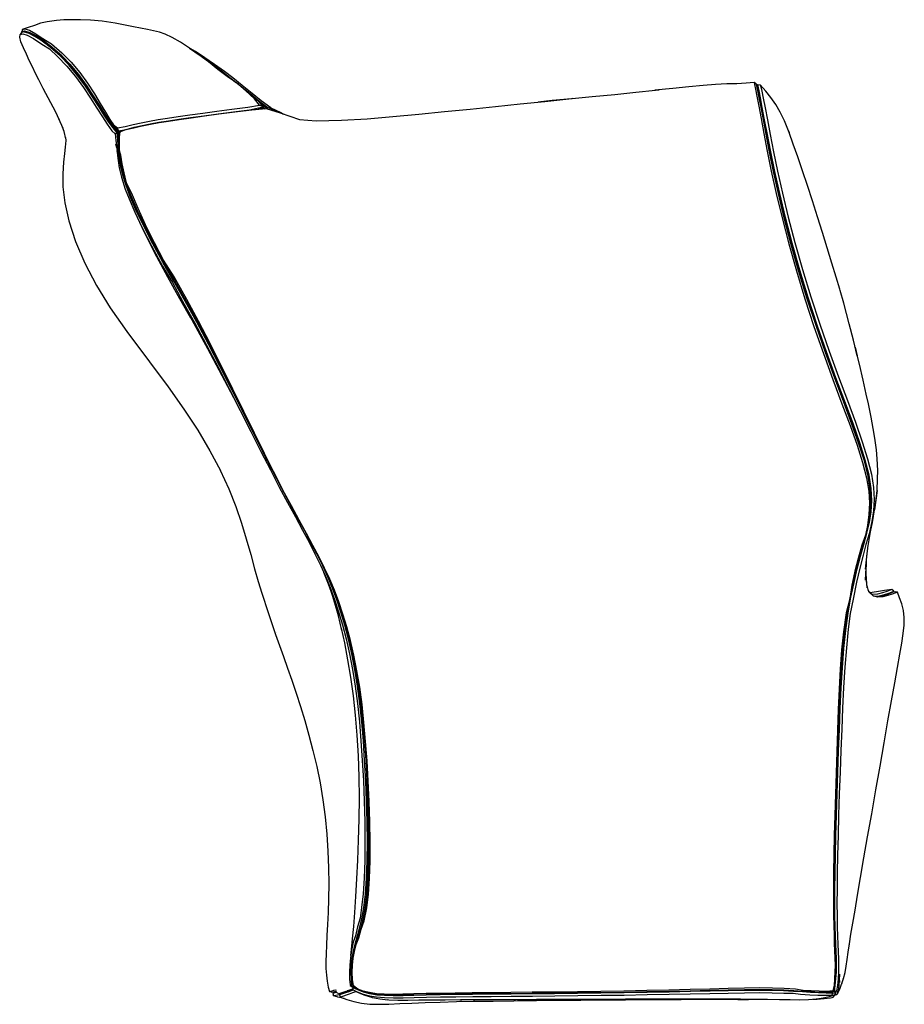
# Model space of a CAD drawing. Units: inches. Extents: x -102 to 133, y -85 to 132.
# Drawn here: x 47 to 133, y 36 to 132 of the extents above; entities that cross this region are included whole.
import ezdxf

# ---------------------------------------------------------------- set-up
doc = ezdxf.new("R2010")
doc.units = ezdxf.units.IN
doc.header["$MEASUREMENT"] = 0

msp = doc.modelspace()

# ---------------------------------------------------------------- linework, layer by layer
for points in [[(55.81, 131.264), (54.547, 131.448), (53.424, 131.549), (52.443, 131.593), (51.583, 131.601), (50.812, 131.585), (50.102, 131.537), (49.436, 131.44), (49.197, 131.402), (48.569, 131.252), (47.97, 131.044), (47.363, 130.826), (46.785, 130.652), (47.026, 130.717), (47.475, 130.58), (48.112, 130.241), (48.796, 129.759), (49.638, 129.254), (50.643, 128.386), (51.534, 127.472), (52.371, 126.471), (53.13, 125.429), (53.797, 124.402), (54.374, 123.445), (54.871, 122.606), (55.305, 121.899), (55.652, 121.358), (56.058, 121.094), (56.788, 121.212), (57.567, 121.398), (58.353, 121.57), (59.159, 121.728), (60.009, 121.876), (60.929, 122.023), (61.946, 122.175), (63.08, 122.34), (64.338, 122.518), (65.712, 122.708), (67.184, 122.905), (68.722, 123.102), (69.877, 123.302), (69.379, 123.915), (68.546, 124.668), (67.817, 125.33), (66.837, 125.965), (65.819, 126.769), (64.894, 127.495), (63.965, 128.196), (63.05, 128.847), (62.173, 129.419), (61.368, 129.881), (60.673, 130.205), (60.129, 130.372), (58.966, 130.634), (57.605, 130.919), (55.81, 131.264)], [(56.006, 120.593), (55.64, 121.082), (55.21, 121.627), (54.743, 122.311), (54.218, 123.146), (53.618, 124.104), (52.934, 125.136), (52.168, 126.18), (51.335, 127.179), (50.459, 128.084), (49.578, 128.864), (48.739, 129.5), (47.992, 129.978), (47.384, 130.286), (46.951, 130.409), (46.711, 130.339), (46.583, 130.145)], [(46.785, 130.652), (46.738, 130.347), (46.755, 130.449), (46.995, 130.519), (47.431, 130.394), (48.046, 130.082), (48.802, 129.599), (49.651, 128.958), (50.539, 128.173), (51.419, 127.265), (52.253, 126.266), (53.016, 125.223), (53.695, 124.194), (54.289, 123.239), (54.806, 122.407), (55.266, 121.725), (55.691, 121.178), (56.145, 120.797), (56.058, 121.094)], [(46.951, 130.409), (47.09, 130.392), (47.52, 130.265), (48.123, 129.95), (48.864, 129.463), (49.698, 128.817), (50.575, 128.03), (51.448, 127.121), (52.283, 126.123), (53.051, 125.083), (53.74, 124.057), (54.344, 123.104), (54.871, 122.274), (55.338, 121.588), (55.766, 121.036), (56.127, 120.54)], [(52.275, 126.236), (51.495, 127.169), (50.619, 128.079), (49.738, 128.869), (48.9, 129.518), (48.153, 130.008), (47.546, 130.324), (47.114, 130.452), (46.962, 130.408)], [(47.135, 130.379), (47.243, 130.411), (47.577, 130.309)], [(47.234, 130.349), (47.34, 130.381)], [(47.305, 130.329), (47.312, 130.373)], [(50.418, 121.814), (50.004, 122.662), (49.559, 123.528), (48.823, 124.923), (48.383, 125.763), (48.115, 126.301), (47.732, 127.068), (47.469, 127.625), (47.188, 128.233), (46.909, 128.863), (46.65, 129.452), (46.532, 129.888), (46.583, 130.145), (46.825, 130.21), (47.258, 130.083), (47.865, 129.77), (48.682, 129.22), (49.431, 128.77), (50.222, 128.012), (51.12, 127.072), (51.964, 126.06), (52.737, 125.005), (53.43, 123.963), (54.04, 122.991), (54.575, 122.139), (55.052, 121.432), (55.5, 120.796), (55.822, 120.49), (55.902, 119.847), (55.969, 119.139), (55.889, 119.482)], [(53.351, 124.716), (53.151, 125.011), (52.378, 126.047), (51.543, 127.044), (50.673, 127.956), (49.802, 128.75), (48.976, 129.403), (48.243, 129.899), (47.646, 130.22), (47.52, 130.265)], [(63.05, 128.847), (64.186, 128.043), (65.128, 127.36), (66.071, 126.651), (67.003, 125.932), (67.534, 125.514)], [(63.588, 128.466), (64.289, 127.992), (65.233, 127.315), (66.178, 126.611), (67.111, 125.896), (68.025, 125.177), (68.913, 124.458), (69.776, 123.738), (70.674, 123.044), (70.957, 123.038), (70.044, 123.712), (69.166, 124.416), (68.168, 125.213), (67.27, 125.942), (66.456, 126.555), (65.498, 127.238), (64.55, 127.89), (63.624, 128.491), (63.18, 128.755)], [(49.437, 125.695), (49.435, 125.698)], [(52.378, 126.047), (52.455, 125.952), (53.114, 125.075)], [(117.993, 125.499), (117.229, 125.414), (116.321, 125.375), (115.334, 125.356), (114.244, 125.307), (113.022, 125.213), (111.639, 125.081), (110.074, 124.917), (108.32, 124.73)], [(118.208, 125.355), (117.993, 125.499), (118.04, 125.303), (118.134, 124.854), (118.272, 124.152), (118.45, 123.195), (118.67, 121.983), (118.941, 120.518), (119.269, 118.804), (119.668, 116.853), (120.145, 114.682), (120.71, 112.318), (121.366, 109.794), (122.11, 107.156), (122.934, 104.457), (123.82, 101.756), (124.741, 99.115), (125.663, 96.594), (126.544, 94.246), (127.342, 92.108), (128.022, 90.197), (128.555, 88.512), (128.93, 87.035), (129.148, 85.73), (129.219, 84.556), (129.165, 83.461), (129.018, 82.389), (128.844, 81.448), (128.466, 80.466), (128.12, 79.197), (127.812, 77.95), (127.518, 76.582), (127.294, 75.274), (126.941, 73.895), (126.682, 72.063), (126.507, 70.289), (126.372, 68.428), (126.268, 66.494), (126.184, 64.505), (126.109, 62.473), (126.04, 60.414), (125.972, 58.34), (125.908, 56.27), (125.849, 54.23), (125.799, 52.256), (125.759, 50.385), (125.732, 48.655), (125.718, 47.092), (125.717, 45.709), (125.726, 44.504), (125.744, 43.461), (125.77, 42.552), (125.801, 41.745), (125.833, 41.007), (125.859, 40.31), (125.87, 39.633), (125.86, 38.963), (125.828, 38.294), (125.779, 37.628), (125.659, 37.113), (125.673, 37.056), (125.834, 37.639), (125.899, 38.302), (125.938, 38.962), (125.949, 39.619), (125.936, 40.283), (125.909, 40.968), (125.875, 41.699), (125.843, 42.502), (125.817, 43.41), (125.799, 44.454), (125.79, 45.661), (125.793, 47.048), (125.809, 48.619), (125.838, 50.358), (125.88, 52.24), (125.934, 54.227), (125.997, 56.281), (126.066, 58.366), (126.139, 60.457), (126.215, 62.531), (126.297, 64.577), (126.389, 66.578), (126.502, 68.519), (126.647, 70.384), (126.832, 72.155), (127.062, 73.82), (127.331, 75.37), (127.63, 76.804), (127.947, 78.128), (128.272, 79.353), (128.591, 80.494), (128.886, 81.574), (129.132, 82.618), (129.3, 83.66), (129.366, 84.742), (129.302, 85.908), (129.092, 87.206), (128.722, 88.678), (128.194, 90.355), (127.52, 92.257), (126.727, 94.385), (125.853, 96.72), (124.937, 99.227), (124.022, 101.853), (123.14, 104.537), (122.32, 107.218), (121.579, 109.836), (120.926, 112.338), (120.364, 114.68), (119.888, 116.828), (119.491, 118.757), (119.163, 120.449), (118.893, 121.895), (118.671, 123.09), (118.493, 124.033), (118.354, 124.724), (118.257, 125.164), (118.208, 125.355)], [(56.281, 120.699), (56.209, 120.198), (56.212, 119.55), (56.216, 118.939), (56.182, 119.409), (56.146, 120.045), (56.218, 120.636), (56.281, 120.699), (56.874, 120.916), (57.645, 121.097), (58.428, 121.271), (59.236, 121.433), (60.091, 121.586), (61.021, 121.736), (62.055, 121.891), (63.212, 122.058), (64.501, 122.237), (65.922, 122.429), (67.468, 122.628), (69.123, 122.833), (70.505, 122.951), (71.887, 122.531), (73.768, 121.88), (75.373, 121.758), (77.841, 121.815), (80.34, 121.97), (82.855, 122.176), (85.371, 122.411), (87.876, 122.658), (90.361, 122.91), (92.82, 123.162), (95.247, 123.409), (97.637, 123.652), (99.978, 123.889), (102.252, 124.119), (104.435, 124.339), (106.497, 124.547), (108.407, 124.742), (108.766, 124.778)], [(67.817, 125.33), (68.804, 124.49), (69.668, 123.769), (70.208, 123.112), (69.877, 123.302)], [(118.246, 125.207), (118.325, 125.312)], [(129.115, 87.06), (129.071, 87.343), (128.706, 88.809), (128.184, 90.479), (127.518, 92.371), (126.734, 94.487), (125.868, 96.808), (124.961, 99.297), (124.052, 101.905), (123.178, 104.57), (122.363, 107.231), (121.626, 109.828), (120.975, 112.309), (120.414, 114.631), (119.939, 116.76), (119.542, 118.67), (119.212, 120.346), (118.941, 121.778), (118.717, 122.961), (118.536, 123.895), (118.395, 124.579), (118.296, 125.016), (118.264, 125.13)], [(125.831, 37.064), (125.893, 37.641), (125.961, 38.302), (126.002, 38.956), (126.013, 39.608), (126.001, 40.267), (125.974, 40.949), (125.94, 41.676), (125.908, 42.478), (125.882, 43.385), (125.864, 44.431), (125.856, 45.64), (125.86, 47.03), (125.876, 48.603), (125.907, 50.347), (125.95, 52.233), (126.006, 54.225), (126.07, 56.285), (126.141, 58.377), (126.216, 60.473), (126.294, 62.554), (126.378, 64.605), (126.473, 66.611), (126.589, 68.555), (126.736, 70.423), (126.922, 72.196), (127.152, 73.864), (127.421, 75.417), (127.719, 76.854), (128.036, 78.181), (128.361, 79.409), (128.679, 80.554), (128.974, 81.638), (129.22, 82.686), (129.389, 83.732), (129.455, 84.815), (129.394, 85.983), (129.185, 87.28), (128.817, 88.75), (128.291, 90.424), (127.62, 92.323), (126.83, 94.446), (125.958, 96.776), (125.046, 99.277), (124.133, 101.896), (123.253, 104.573), (122.435, 107.247), (121.696, 109.857), (121.044, 112.352), (120.483, 114.686), (120.007, 116.826), (119.611, 118.747), (119.283, 120.432), (119.013, 121.871), (118.791, 123.06), (118.612, 123.998), (118.472, 124.685), (118.375, 125.123), (118.325, 125.312), (118.6, 125.267)], [(129.238, 81.312), (129.507, 82.692), (129.725, 83.928), (129.824, 84.649), (129.96, 85.809), (130.009, 86.939), (130.022, 87.743), (129.966, 88.868), (129.895, 89.748), (129.734, 90.888), (129.595, 91.834), (129.389, 92.944), (129.118, 94.246), (128.912, 95.185), (128.608, 96.544), (128.242, 98.079), (127.82, 99.754), (128.029, 98.901), (127.658, 100.417), (127.249, 102.002), (126.715, 104.014), (126.366, 105.269), (126.335, 105.38), (125.992, 106.546), (125.572, 107.931), (125.118, 109.398), (124.645, 110.909), (124.16, 112.438), (123.669, 113.965), (123.18, 115.464), (122.703, 116.906), (122.244, 118.26), (121.811, 119.502), (121.402, 120.617), (121.004, 121.603), (120.939, 121.758), (120.535, 122.616), (120.106, 123.363), (119.637, 124.025), (119.122, 124.662), (118.6, 125.267), (118.65, 125.082), (118.747, 124.65), (118.885, 123.97), (119.063, 123.041), (119.284, 121.862), (119.553, 120.433), (119.88, 118.76), (120.275, 116.851), (120.749, 114.721), (121.309, 112.397), (121.959, 109.913), (122.696, 107.311), (123.511, 104.646), (124.386, 101.977), (125.294, 99.366), (126.202, 96.873), (127.068, 94.55), (127.852, 92.433), (128.518, 90.539), (129.041, 88.868), (129.406, 87.4), (129.613, 86.101), (129.674, 84.929), (129.609, 83.837), (129.441, 82.778), (129.177, 81.575), (128.856, 80.545), (128.599, 79.505), (128.273, 78.246), (127.958, 76.891), (127.64, 75.242), (127.336, 73.831), (127.162, 72.301), (126.973, 70.485), (126.824, 68.6), (126.705, 66.646), (126.606, 64.635), (126.518, 62.58), (126.437, 60.493), (126.359, 58.39), (126.285, 56.292), (126.218, 54.225), (126.159, 52.227), (126.113, 50.336), (126.08, 48.59), (126.062, 47.014), (126.057, 45.623), (126.063, 44.412), (126.08, 43.367), (126.105, 42.46), (126.137, 41.659), (126.17, 40.932), (126.197, 40.25), (126.21, 39.592), (126.201, 38.942), (126.164, 38.292), (126.102, 37.641), (126.026, 37.136), (126.108, 37.101), (126.173, 37.129), (126.209, 37.144), (126.214, 37.145), (126.281, 37.639), (126.316, 38.209), (126.336, 38.756)], [(100.297, 123.922), (100.225, 123.916), (98.342, 123.733), (96.998, 123.588)], [(56.145, 120.797), (56.877, 120.929), (57.655, 121.131), (58.436, 121.313), (59.238, 121.475), (60.084, 121.624), (61.004, 121.771), (62.025, 121.923), (63.168, 122.086), (64.439, 122.264), (65.833, 122.452), (67.331, 122.647), (68.904, 122.846), (70.208, 123.112)], [(57.671, 121.104), (58.452, 121.285), (59.255, 121.447), (60.102, 121.596), (61.025, 121.743), (62.05, 121.896), (63.197, 122.061), (64.472, 122.238), (65.871, 122.428), (67.373, 122.624), (68.949, 122.825), (69.435, 122.859)], [(70.197, 122.979), (69.738, 122.885)], [(70.613, 122.918), (70.614, 122.924), (69.927, 123.454)], [(70.208, 123.112), (70.197, 122.979), (70.181, 122.923)], [(70.226, 122.927), (70.19, 122.954)], [(70.206, 123.084), (70.393, 122.941)], [(70.614, 122.924), (70.674, 123.044)], [(70.674, 123.044), (70.614, 122.924)], [(70.614, 122.924), (70.659, 122.904)], [(71.583, 122.623), (70.674, 123.044)], [(70.957, 123.038), (71.954, 122.558), (72.196, 122.424)], [(50.774, 121), (50.342, 121.97)], [(51.037, 120.017), (50.853, 120.733), (50.641, 121.297)], [(56.265, 120.683), (56.243, 120.699), (55.794, 121.089), (55.691, 121.178)], [(56.203, 120.509), (55.877, 120.968), (55.768, 121.111)], [(55.856, 121.035), (55.973, 120.878), (56.207, 120.54)], [(56.243, 120.699), (56.145, 120.797)], [(56.145, 120.797), (56.243, 120.699)], [(56.314, 120.711), (56.243, 120.699)], [(56.874, 120.916), (57.671, 121.104), (57.645, 121.097)], [(121.334, 120.783), (121.402, 120.617)], [(51.004, 120.147), (51.008, 119.854), (50.947, 119.203), (50.876, 118.569), (50.784, 117.734), (50.717, 116.596), (50.733, 115.326), (50.912, 113.8), (51.311, 112.022), (51.964, 110.035), (52.874, 107.915), (54.016, 105.743), (55.343, 103.586), (56.943, 101.259), (59.171, 98.301), (60.973, 95.885), (62.511, 93.718), (63.864, 91.66), (65.042, 89.674), (66.058, 87.736)], [(78.678, 37.709), (78.852, 37.618), (78.818, 38.232), (78.802, 38.929), (78.822, 39.621), (78.889, 40.306), (79.008, 40.984), (79.178, 41.669), (79.385, 42.39), (79.612, 43.19), (79.835, 44.121), (80.031, 45.229), (80.188, 46.544), (80.294, 48.069), (80.352, 49.78), (80.365, 51.636), (80.34, 53.584), (80.284, 55.577), (80.203, 57.571), (80.099, 59.536), (79.971, 61.451), (79.815, 63.3), (79.626, 65.076), (79.401, 66.771), (79.138, 68.383), (78.84, 69.908), (78.512, 71.345), (78.157, 72.696), (77.78, 73.966), (77.381, 75.164), (76.958, 76.301), (76.506, 77.398), (76.018, 78.475), (75.487, 79.559), (74.907, 80.678), (74.271, 81.862), (73.576, 83.137), (72.821, 84.53), (72.006, 86.058), (71.132, 87.731), (70.203, 89.55), (69.222, 91.503), (68.191, 93.568), (67.12, 95.709), (66.015, 97.885), (64.889, 100.05), (63.754, 102.167), (62.625, 104.207), (61.523, 106.158), (60.472, 108.018), (59.501, 109.783), (58.639, 111.438), (57.908, 112.955), (57.323, 114.306), (56.883, 115.473), (56.576, 116.462), (56.376, 117.298), (56.252, 118.021), (56.175, 118.679), (56.124, 119.318), (56.085, 119.963), (56.006, 120.593), (55.822, 120.49)], [(56.127, 120.54), (56.006, 120.593)], [(56.127, 120.54), (56.006, 120.593)], [(56.2, 120.489), (56.127, 120.54), (56.17, 120.234)], [(55.969, 119.139), (56.042, 118.379), (56.104, 117.909), (56.221, 117.174), (56.445, 116.272), (56.808, 115.109), (57.191, 114.174), (57.729, 112.874), (58.485, 111.295), (59.361, 109.608), (60.441, 107.62), (61.387, 106.036), (62.384, 104.215), (63.542, 102.127), (64.685, 100.006), (65.814, 97.854), (66.918, 95.699), (67.988, 93.581), (69.016, 91.539), (69.996, 89.605), (70.923, 87.801), (71.794, 86.14), (72.606, 84.62), (73.36, 83.23), (74.052, 81.953), (74.686, 80.765), (75.266, 79.639), (75.796, 78.546), (76.283, 77.459), (76.735, 76.352), (77.158, 75.204), (77.557, 73.998), (77.933, 72.72), (78.287, 71.363), (78.614, 69.92), (78.911, 68.392), (79.173, 66.779), (79.399, 65.081), (79.587, 63.305), (79.743, 61.455), (79.87, 59.54), (79.972, 57.575), (80.051, 55.582), (80.104, 53.593), (80.126, 51.648), (80.111, 49.797), (80.054, 48.088), (79.949, 46.559), (79.799, 45.221), (79.658, 44.195), (79.403, 43.363), (79.218, 42.464), (78.991, 41.858), (78.822, 41.037), (78.707, 40.332), (78.641, 39.633), (78.619, 38.937), (78.629, 38.248), (78.678, 37.709), (78.686, 37.645), (78.883, 37.512), (78.928, 37.497), (78.998, 37.491), (79.028, 37.493)], [(56.005, 118.766), (55.978, 118.828)], [(79.006, 37.603), (78.913, 38.236), (78.897, 38.929), (78.92, 39.619), (78.993, 40.304), (79.117, 40.993), (79.263, 41.617), (79.532, 42.275), (79.75, 43.133), (80.066, 43.939), (80.303, 45.184), (80.465, 46.522), (80.574, 48.062), (80.627, 49.78), (80.633, 51.635), (80.599, 53.577), (80.532, 55.559), (80.441, 57.54), (80.329, 59.491), (80.195, 61.39), (80.035, 63.225), (79.844, 64.986), (79.616, 66.668), (79.352, 68.266), (79.052, 69.775), (78.721, 71.197), (78.364, 72.531), (77.984, 73.785), (77.581, 74.966), (77.153, 76.089), (76.695, 77.173), (76.2, 78.241), (75.66, 79.317), (75.071, 80.433), (74.427, 81.618), (73.726, 82.899), (72.966, 84.303), (72.148, 85.847), (71.274, 87.541), (70.346, 89.387), (69.368, 91.373), (68.344, 93.474), (67.278, 95.657), (66.18, 97.88), (65.057, 100.098), (63.921, 102.274), (62.786, 104.379), (61.553, 106.601), (60.53, 108.196), (59.661, 109.893), (58.785, 111.649), (58.052, 113.226), (57.411, 114.752), (56.928, 115.721), (56.682, 116.688), (56.499, 117.585), (56.368, 118.422), (56.216, 118.939)], [(56.216, 118.939), (56.231, 118.777), (56.308, 118.121), (56.431, 117.398), (56.631, 116.561), (56.938, 115.57), (57.379, 114.399), (57.966, 113.044), (58.698, 111.522), (59.562, 109.861), (60.536, 108.088), (61.59, 106.218), (62.696, 104.255), (63.826, 102.201), (64.962, 100.07), (66.088, 97.89), (67.191, 95.701), (68.262, 93.546), (69.291, 91.469), (70.273, 89.505), (71.202, 87.678), (72.148, 85.847)], [(57.729, 112.874), (58.644, 110.938), (59.843, 108.564), (60.914, 106.579), (62.087, 104.482), (63.159, 102.595)], [(62, 104.669), (63.267, 102.402), (64.461, 100.26), (65.132, 99.039)], [(124.013, 101.878), (124.022, 101.853)], [(67.65, 94.25), (66.788, 95.914), (65.686, 98.008), (64.542, 100.138)], [(66.045, 87.765), (66.876, 85.949), (67.553, 84.239), (68.106, 82.637), (68.575, 81.106), (69.008, 79.572), (69.393, 78.19), (69.751, 76.948), (70.104, 75.801), (70.224, 75.408), (70.577, 74.311), (70.938, 73.242), (71.439, 71.805), (71.812, 70.73), (72.198, 69.637), (72.596, 68.51), (73.006, 67.333), (73.424, 66.095), (73.846, 64.792), (74.267, 63.422), (74.678, 61.989), (75.071, 60.496), (75.434, 58.948), (75.758, 57.352), (76.034, 55.715), (76.255, 54.047), (76.419, 52.368), (76.527, 50.7), (76.585, 49.076), (76.599, 47.525), (76.582, 46.079), (76.541, 44.757), (76.489, 43.568), (76.433, 42.511), (76.383, 41.574), (76.345, 40.738), (76.326, 39.986), (76.336, 39.298), (76.378, 38.661), (76.452, 38.062), (76.553, 37.492), (76.674, 37.062), (76.72, 37.048), (76.814, 37.095), (76.943, 37.138), (77.11, 37.182), (77.303, 37.223), (77.323, 37.226)], [(129.96, 85.809), (129.87, 85.081), (129.725, 83.928)], [(129.095, 80.413), (129.364, 81.958)], [(128.949, 79.334), (129.107, 80.483)], [(128.85, 78.162), (128.996, 79.678)], [(75.57, 79.49), (76.103, 78.408), (76.593, 77.335), (77.047, 76.244), (77.472, 75.111), (77.873, 73.919), (78.251, 72.654), (78.606, 71.309), (78.935, 69.876), (79.234, 68.356), (79.497, 66.748), (79.723, 65.056), (79.914, 63.284), (80.071, 61.438), (80.2, 59.527), (80.307, 57.566), (80.39, 55.574), (80.449, 53.584), (80.476, 51.635), (80.465, 49.778), (80.407, 48.063), (80.298, 46.533), (80.138, 45.211), (79.934, 44.096), (79.702, 43.161), (79.466, 42.361), (79.25, 41.644), (79.074, 40.964), (78.951, 40.294), (78.881, 39.615), (78.862, 38.924), (78.878, 38.224), (78.976, 37.577)], [(128.835, 77.072), (128.924, 78.864), (128.945, 79.156)], [(128.889, 77.738), (128.933, 78.988)], [(76.997, 75.508), (76.571, 76.69), (76.115, 77.833)], [(128.924, 76.869), (128.9, 78.043)], [(129.01, 76.319), (128.918, 77.169)], [(77.267, 74.615), (76.892, 75.799)], [(127.258, 41.638), (127.27, 41.709), (127.419, 42.628), (127.599, 43.703), (127.813, 44.967), (128.064, 46.445), (128.353, 48.145), (128.674, 50.061), (129.04, 52.112), (129.441, 54.349), (129.85, 56.666), (130.255, 58.991), (130.643, 61.252), (131.007, 63.378), (131.364, 65.338), (131.678, 67.081), (131.946, 68.59), (132.172, 69.871), (132.356, 70.953), (132.498, 71.878), (132.589, 72.692), (132.611, 73.432), (132.541, 74.118), (132.376, 74.76), (132.157, 75.374), (131.946, 75.911), (131.771, 75.853), (131.445, 75.726), (131.014, 75.573), (130.53, 75.449), (130.043, 75.419), (129.596, 75.542), (129.215, 75.872), (129.099, 76.1)], [(129.116, 76.033), (128.983, 76.57)], [(129.14, 76.02), (129.22, 75.945)], [(129.161, 75.979), (129.316, 75.888), (129.423, 75.863)], [(131.396, 76.155), (130.67, 76.064), (129.912, 75.947), (129.257, 75.835)], [(129.588, 75.548), (129.7, 75.516), (130.186, 75.545), (130.669, 75.667), (131.1, 75.819), (131.426, 75.945), (131.602, 76.002), (131.396, 76.155), (131.224, 76.1), (130.904, 75.978), (130.48, 75.83), (130.005, 75.714), (129.529, 75.69), (129.371, 75.737)], [(131.946, 75.911), (131.717, 75.952), (131.541, 75.894), (131.214, 75.767), (130.781, 75.613), (130.296, 75.49), (129.879, 75.464)], [(131.583, 75.908), (131.599, 75.973), (131.602, 76.002)], [(77.894, 72.186), (77.538, 73.619), (77.199, 74.83)], [(71.564, 72.03), (71.567, 72.022)], [(78.748, 40.579), (78.812, 41.145), (78.931, 42.179), (79.036, 43.378), (79.142, 44.762), (79.247, 46.308), (79.348, 48.008), (79.44, 49.844), (79.516, 51.792), (79.568, 53.814), (79.586, 55.877), (79.563, 57.947), (79.494, 59.997), (79.377, 62.004), (79.212, 63.952), (79.002, 65.83), (78.752, 67.628), (78.468, 69.342), (78.155, 70.968), (77.836, 72.42)], [(80.316, 57.334), (80.384, 55.586), (80.436, 53.588), (80.457, 51.634), (80.441, 49.774), (80.381, 48.059), (80.275, 46.53), (80.122, 45.212), (79.931, 44.1), (79.876, 43.863)], [(126.526, 37.832), (126.698, 38.334), (126.849, 38.92), (126.965, 39.534), (127.061, 40.185), (127.157, 40.894), (127.266, 41.692)], [(125.797, 36.699), (125.822, 36.704), (126.06, 36.771), (126.121, 36.82), (126.328, 37.282), (126.506, 37.774), (126.522, 37.816), (126.687, 38.374)], [(78.852, 37.618), (78.965, 37.652)], [(78.852, 37.618), (78.883, 37.512)], [(79.043, 37.504), (78.936, 37.424)], [(78.968, 37.235), (78.972, 37.419), (78.936, 37.424), (78.949, 37.209)], [(78.972, 37.419), (79.075, 37.498)], [(79.075, 37.498), (78.972, 37.419)], [(125.648, 36.905), (124.994, 36.908), (124.252, 36.926), (123.493, 36.961), (122.695, 37.014), (121.829, 37.073), (120.863, 37.125), (119.765, 37.159), (118.51, 37.169), (117.083, 37.157), (115.482, 37.127), (113.712, 37.088), (111.79, 37.045), (109.736, 37.003), (107.58, 36.964), (105.353, 36.928), (103.088, 36.897), (100.821, 36.869), (98.586, 36.844), (96.416, 36.823), (94.342, 36.805), (92.39, 36.789), (90.582, 36.772), (88.928, 36.753), (87.434, 36.731), (86.094, 36.705), (84.899, 36.677), (83.833, 36.652), (82.882, 36.642), (82.032, 36.659), (81.272, 36.718), (80.593, 36.829), (79.984, 36.997), (79.428, 37.212), (78.972, 37.419)], [(125.659, 37.113), (125.087, 37.066), (124.335, 37.095), (123.537, 37.128), (122.771, 37.149), (122.008, 37.302), (120.909, 37.368), (119.781, 37.398), (118.505, 37.403), (117.067, 37.383), (115.46, 37.346), (113.688, 37.298), (111.765, 37.247), (109.713, 37.197), (107.557, 37.151), (105.331, 37.109), (103.067, 37.072), (100.8, 37.04), (98.564, 37.012), (96.394, 36.987), (94.319, 36.966), (92.367, 36.946), (90.557, 36.927), (88.903, 36.906), (87.408, 36.881), (86.069, 36.852), (84.874, 36.821), (83.809, 36.795), (82.858, 36.782), (82.008, 36.795), (81.249, 36.848), (80.572, 36.95), (79.97, 37.104), (79.436, 37.303), (79.006, 37.603), (78.976, 37.577), (79.44, 37.277), (79.993, 37.061), (80.598, 36.895), (81.272, 36.785), (82.029, 36.728), (82.876, 36.712), (83.826, 36.724), (84.892, 36.749), (86.087, 36.778), (87.427, 36.804), (88.922, 36.827), (90.577, 36.847), (92.385, 36.864), (94.337, 36.881), (96.41, 36.901), (98.58, 36.922), (100.815, 36.948), (103.082, 36.978), (105.346, 37.011), (107.572, 37.048), (109.727, 37.089), (111.78, 37.134), (113.702, 37.178), (115.472, 37.22), (117.075, 37.25), (118.505, 37.264), (119.767, 37.255), (120.873, 37.22), (121.848, 37.165), (122.72, 37.102), (123.523, 37.045), (124.284, 37.005), (125.023, 36.982), (125.673, 37.056)], [(79.069, 37.517), (79.043, 37.504), (79.075, 37.498), (79.087, 37.505)], [(79.075, 37.498), (79.146, 37.467)], [(126.315, 38.13), (126.299, 37.929)], [(76.743, 37.038), (76.674, 37.062)], [(77.35, 37.064), (77.313, 37.057), (77.149, 37.021), (77.022, 36.987), (76.931, 36.956), (76.72, 37.048)], [(77.082, 36.961), (76.996, 36.978)], [(77.094, 36.976), (77.007, 36.873)], [(77.378, 36.96), (77.222, 36.928), (77.097, 36.899), (77.007, 36.873), (77.071, 36.662)], [(78.101, 36.38), (77.489, 36.525), (77.417, 36.541), (77.08, 36.64), (77.071, 36.662), (77.162, 36.684), (77.286, 36.71), (77.445, 36.741), (77.631, 36.774), (77.69, 36.784)], [(77.152, 37.022), (77.094, 36.976), (77.189, 36.999), (77.316, 37.025), (77.355, 37.033)], [(78.943, 37.305), (78.812, 37.257), (78.482, 37.138), (78.155, 37.022), (77.874, 36.923), (77.673, 36.856), (77.574, 36.828), (77.366, 36.968)], [(78.982, 37.193), (78.873, 37.153), (78.547, 37.037), (78.224, 36.923), (77.946, 36.827), (77.748, 36.761), (77.649, 36.734), (77.652, 36.745), (77.747, 36.843), (77.857, 36.918), (77.856, 36.91), (77.955, 36.936), (78.156, 36.997), (78.439, 37.087), (78.768, 37.193), (78.946, 37.251)], [(77.649, 36.734), (77.74, 36.511)], [(79.256, 37.056), (79.194, 37.032), (78.916, 36.926), (78.604, 36.81), (78.295, 36.698), (78.029, 36.603), (77.837, 36.538), (77.74, 36.511), (78.354, 36.287), (79.05, 36.084), (79.788, 35.929), (80.595, 35.84), (81.48, 35.815), (82.449, 35.837), (83.511, 35.885), (84.684, 35.941), (85.987, 35.993), (87.434, 36.039), (89.036, 36.076), (90.791, 36.106), (90.699, 36.105), (92.593, 36.131), (94.612, 36.156), (96.731, 36.18), (98.915, 36.204), (101.129, 36.225), (103.335, 36.246), (105.495, 36.264), (107.575, 36.281), (109.546, 36.296), (111.385, 36.31), (111.844, 36.314)], [(78.948, 37.228), (78.65, 37.126), (78.324, 37.016), (78.043, 36.923), (77.843, 36.859), (77.744, 36.832), (77.747, 36.843)], [(78.938, 37.248), (78.901, 37.236), (78.57, 37.135), (78.286, 37.05), (78.084, 36.991), (78.027, 36.977)], [(78.137, 37.007), (78.134, 37.014)], [(78.944, 37.295), (78.614, 37.182), (78.412, 37.113)], [(79.425, 36.972), (78.949, 37.209), (78.968, 37.235), (79.373, 37.031), (79.939, 36.817), (80.564, 36.648), (81.259, 36.532), (82.035, 36.469), (82.898, 36.449), (83.857, 36.457), (84.927, 36.479), (86.124, 36.505), (87.463, 36.53), (88.957, 36.552), (90.61, 36.57), (92.417, 36.586), (94.366, 36.602), (96.437, 36.619), (98.603, 36.639), (100.835, 36.663), (103.098, 36.69), (105.358, 36.719), (107.581, 36.753), (109.733, 36.791), (111.782, 36.83), (113.701, 36.87), (115.467, 36.907), (117.066, 36.935), (118.493, 36.948), (119.755, 36.94), (120.881, 36.914), (121.786, 36.901), (122.516, 36.79), (123.424, 36.745), (124.191, 36.711), (124.927, 36.695), (125.563, 36.691), (125.736, 36.704), (125.804, 36.715), (125.837, 36.721), (125.837, 36.721), (125.811, 36.712), (125.775, 36.694), (125.74, 36.664), (125.715, 36.625), (125.697, 36.579), (125.678, 36.53), (125.64, 36.482), (125.567, 36.443), (125.442, 36.417), (124.816, 36.343), (124.121, 36.297), (123.931, 36.29), (123.706, 36.282)], [(80.073, 36.708), (79.49, 36.936), (79.209, 37.08)], [(82.37, 36.232), (81.572, 36.313), (80.857, 36.454), (80.783, 36.478), (80.143, 36.672), (79.726, 36.844)], [(125.563, 36.691), (125.648, 36.905), (125.817, 36.918), (125.886, 36.931), (125.922, 36.937), (125.925, 36.936), (125.837, 36.721), (125.311, 36.547), (125.3, 36.544), (124.724, 36.409), (124.093, 36.314), (124.027, 36.306), (123.275, 36.249), (122.431, 36.228), (121.493, 36.234), (120.456, 36.253), (119.312, 36.276), (118.096, 36.293), (116.686, 36.305), (115.136, 36.312), (113.443, 36.314), (111.612, 36.314), (109.657, 36.31), (107.599, 36.306), (105.465, 36.299), (103.286, 36.292), (101.094, 36.283), (98.925, 36.275), (96.809, 36.267), (94.778, 36.261), (92.858, 36.255), (91.068, 36.25), (89.423, 36.244), (87.929, 36.233), (86.584, 36.219), (85.377, 36.202), (84.294, 36.189), (83.32, 36.191), (82.439, 36.224), (82.276, 36.242)], [(124.71, 36.45), (124.709, 36.45)], [(125.292, 37.013), (125.574, 37.011)], [(125.829, 37.039), (125.799, 37.033), (125.735, 37.022), (125.574, 37.011), (125.543, 37.041)], [(125.648, 36.905), (125.574, 37.011)], [(125.648, 36.905), (125.574, 37.011)], [(125.802, 36.708), (125.786, 36.677), (125.678, 36.53)], [(125.689, 37.114), (125.696, 37.115), (125.718, 37.12)], [(125.702, 37.133), (125.696, 37.138), (125.779, 37.068), (125.718, 37.133), (125.699, 37.149)], [(125.718, 37.133), (125.731, 37.264)], [(125.831, 37.064), (125.718, 37.133)], [(125.718, 37.133), (125.831, 37.064)], [(125.811, 36.712), (125.766, 36.698)], [(125.779, 37.068), (125.897, 37)], [(126.026, 37.136), (125.831, 37.064), (125.897, 37), (125.965, 37.018), (126.001, 37.027), (126.006, 37.027), (125.987, 37.016), (125.959, 36.993), (125.935, 36.958), (125.927, 36.931), (125.922, 36.914), (125.918, 36.86), (125.912, 36.803), (125.887, 36.749), (125.822, 36.704)], [(125.842, 37.031), (125.925, 36.936)], [(126.121, 36.82), (126.142, 36.881), (126.144, 36.946), (126.144, 37.007), (126.153, 37.06), (126.173, 37.102), (126.197, 37.131), (126.214, 37.145)], [(89.367, 36.254), (89.539, 36.255)], [(118.793, 36.284), (118.37, 36.272), (117.45, 36.268), (116.419, 36.273), (117.445, 36.268), (116.396, 36.268), (115.225, 36.27), (113.923, 36.272), (112.483, 36.27), (110.902, 36.263), (109.181, 36.254), (107.226, 36.239), (105.255, 36.223), (103.199, 36.208), (101.087, 36.194), (98.951, 36.181), (96.822, 36.169), (94.971, 36.161)]]:
    msp.add_lwpolyline(points)

doc.saveas('drawing.dxf')
